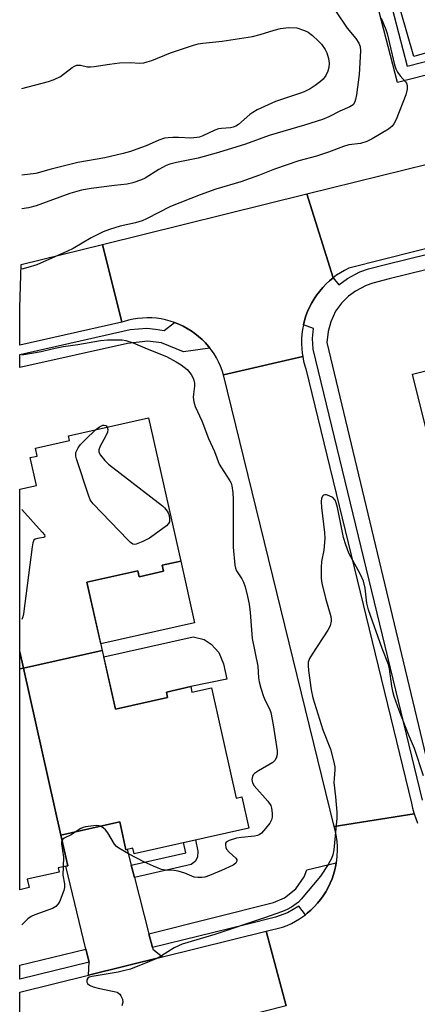
# Model space of a CAD drawing. Units: inches. Extents: x 1171769 to 1177769, y 521460 to 525460.
# Drawn here: x 1171770 to 1171885, y 524229 to 524515 of the extents above; entities that cross this region are included whole.
import ezdxf

# ---------------------------------------------------------------- set-up
doc = ezdxf.new("R2010")
doc.units = ezdxf.units.IN
doc.header["$MEASUREMENT"] = 0
for name, color, linetype in [('BLDG-Footprint', 5, 'Continuous'), ('CULTRL-Pad', 6, 'Continuous'), ('TRANS-Driveway', 251, 'Continuous'), ('TRANS-Non Street Sidewalk', 7, 'Continuous'), ('TRANS-Road', 130, 'Continuous'), ('TRANS-Street Sidewalk', 7, 'Continuous'), ('Undefined', 1, 'Continuous')]:
    doc.layers.add(name, color=color, linetype=linetype)

msp = doc.modelspace()

# ---------------------------------------------------------------- linework, layer by layer
at = {"layer": 'BLDG-Footprint'}
for points, elevation in [([(1171948.7, 524371.2), (1171930.54, 524366.66), (1171927.19, 524380.07), (1171921.22, 524378.57), (1171913.54, 524384.58), (1171912.96, 524386.9), (1171891.39, 524381.51), (1171883.69, 524412.29), (1171903.07, 524417.14), (1171907.68, 524418.29), (1171916.78, 524420.56), (1171917.89, 524416.15), (1171935.14, 524420.47), (1171933.26, 524427.96), (1171934.44, 524428.25)], 267.73), ([(1171793.56, 524331.99), (1171770.65, 524326.85), (1171769.58, 524331.6), (1171769.59, 524378.86), (1171774.43, 524379.95), (1171772.61, 524388.04), (1171774.65, 524388.49), (1171774.13, 524390.8), (1171784.04, 524393.03), (1171783.74, 524394.38), (1171807.04, 524399.61), (1171816.39, 524357.93), (1171811.02, 524356.73), (1171811.41, 524354.98), (1171804.25, 524353.38), (1171803.86, 524355.12), (1171789.11, 524351.81)], 269.83), ([(1171781.56, 524278.28), (1171770.65, 524326.85), (1171793.56, 524331.99), (1171797.41, 524314.84), (1171812.56, 524318.24), (1171812.2, 524319.86), (1171819.28, 524321.45), (1171819.64, 524319.83), (1171825.32, 524321.1), (1171832.51, 524289.05), (1171834.1, 524289.41), (1171836.14, 524280.33), (1171802.82, 524272.85), (1171802.46, 524274.44), (1171800.46, 524273.99), (1171798.64, 524282.12)], 268.67), ([(1171781.56, 524278.28), (1171783.56, 524269.36), (1171780.75, 524268.73), (1171781.03, 524267.52), (1171771.73, 524265.43), (1171772.28, 524262.99), (1171769.58, 524262.38), (1171769.58, 524326.61), (1171770.65, 524326.85)], 268.71)]:
    msp.add_lwpolyline(points, close=True, dxfattribs=dict(at, elevation=elevation))
msp.add_lwpolyline([(1171770.65, 524326.85), (1171769.58, 524326.61), (1171769.58, 524331.6)], close=True, dxfattribs=at)
at = {"layer": 'CULTRL-Pad'}
for points in [[(1171816.4, 524357.93), (1171820.42, 524340.01), (1171793.13, 524333.88), (1171789.11, 524351.81), (1171803.86, 524355.12), (1171804.25, 524353.38), (1171811.41, 524354.98), (1171811.02, 524356.73)], [(1171812.56, 524318.24), (1171797.41, 524314.84), (1171793.98, 524330.11), (1171819.96, 524335.94), (1171823.22, 524335.15), (1171825.22, 524333.75), (1171827.43, 524331.38), (1171828.85, 524328.1), (1171829.79, 524323.62), (1171819.28, 524321.45), (1171812.2, 524319.86)]]:
    msp.add_lwpolyline(points, close=True, dxfattribs=at)
at = {"layer": 'TRANS-Driveway'}
for points in [[(1171900.73, 524506.21), (1171898.64, 524507.24), (1171897.31, 524507.73), (1171894.91, 524507.73), (1171884.09, 524504.64), (1171874.55, 524538.09), (1171886.21, 524541.41), (1171888.54, 524542.76), (1171890.29, 524544.39), (1171891.22, 524546.36)], [(1171801.98, 524269.55), (1171802.91, 524265.98), (1171807.15, 524249.56), (1171808.18, 524245.59), (1171808.31, 524245.09), (1171811.08, 524242.84), (1171789.56, 524237.51), (1171789.72, 524241.33), (1171788.82, 524245.09), (1171783.02, 524269.24), (1171783.56, 524269.36), (1171781.55, 524278.28), (1171798.64, 524282.12), (1171800.46, 524273.99), (1171800.82, 524274.07)]]:
    msp.add_lwpolyline(points, close=True, dxfattribs=at)
at = {"layer": 'TRANS-Non Street Sidewalk'}
for points in [[(1171802.91, 524265.98), (1171801.98, 524269.55), (1171817.87, 524273.12), (1171817.2, 524276.08), (1171820.64, 524276.86), (1171821.38, 524273.57), (1171821.21, 524271.82), (1171820.53, 524270.63), (1171819.39, 524269.68)], [(1171852.61, 524255.13), (1171850.72, 524257.57), (1171847.43, 524255.65), (1171843.94, 524254.4), (1171835.12, 524252.13), (1171808.18, 524245.59), (1171807.15, 524249.56), (1171843.29, 524258.67), (1171846.5, 524260.01), (1171849.81, 524262.6), (1171852.25, 524266.17), (1171853.04, 524268.2), (1171861.59, 524270.23), (1171861.48, 524269.54), (1171861.18, 524268.19), (1171860.8, 524266.86), (1171860.35, 524265.56), (1171859.82, 524264.28), (1171859.22, 524263.03), (1171858.55, 524261.82), (1171857.8, 524260.65), (1171857, 524259.53), (1171856.13, 524258.45), (1171855.19, 524257.43), (1171854.2, 524256.46), (1171853.16, 524255.55)], [(1171789.72, 524241.33), (1171769.58, 524236.35), (1171769.58, 524240.47), (1171788.82, 524245.09)]]:
    msp.add_lwpolyline(points, close=True, dxfattribs=at)
at = {"layer": 'TRANS-Road'}
for points in [[(1171895.14, 524450.67), (1171865.23, 524443.09), (1171864, 524442.47), (1171862.81, 524441.78), (1171861.65, 524441.03), (1171860.7, 524440.33), (1171853.03, 524464.68), (1171888.43, 524473.42)], [(1171860.7, 524440.33), (1171859.64, 524439.45), (1171858.62, 524438.51), (1171857.67, 524437.52), (1171856.77, 524436.47), (1171855.93, 524435.37), (1171855.16, 524434.23), (1171854.46, 524433.04), (1171853.83, 524431.81), (1171853.26, 524430.55), (1171852.78, 524429.26), (1171852.36, 524427.94), (1171852.03, 524426.61), (1171851.77, 524425.25), (1171851.6, 524423.88), (1171851.5, 524422.5), (1171851.48, 524421.12), (1171851.54, 524419.74), (1171851.68, 524418.37), (1171851.83, 524417.45), (1171828.84, 524412.05), (1171828.43, 524413.34), (1171827.94, 524414.6), (1171827.38, 524415.84), (1171826.75, 524417.04), (1171826.05, 524418.19), (1171825.28, 524419.31), (1171824.86, 524419.84), (1171824.44, 524420.38), (1171823.55, 524421.39), (1171822.59, 524422.36), (1171821.58, 524423.26), (1171820.52, 524424.1), (1171819.41, 524424.88), (1171818.26, 524425.59), (1171817.07, 524426.24), (1171815.84, 524426.81), (1171814.58, 524427.31), (1171813.29, 524427.73), (1171811.98, 524428.07), (1171810.66, 524428.34), (1171809.31, 524428.53), (1171807.96, 524428.64), (1171806.61, 524428.67), (1171805.25, 524428.62), (1171803.91, 524428.49), (1171802.57, 524428.28), (1171801.24, 524427.99), (1171799.94, 524427.63), (1171799.23, 524427.39), (1171793.67, 524450.02), (1171853.03, 524464.68)], [(1171799.23, 524427.39), (1171769.58, 524420.69), (1171769.59, 524431.56), (1171769.97, 524444.16), (1171793.67, 524450.02)], [(1171884.2, 524284.43), (1171860.95, 524280.75), (1171828.84, 524412.05), (1171851.83, 524417.45), (1171852.1, 524416.1), (1171852.45, 524414.76), (1171852.75, 524413.83), (1171883.43, 524287.52), (1171883.73, 524286.12), (1171884.1, 524284.74)], [(1171847.04, 524228.65), (1171834.03, 524225.29), (1171769.61, 524208.67), (1171769.61, 524232.57), (1171789.56, 524237.51), (1171811.08, 524242.84), (1171841.16, 524250.3)]]:
    msp.add_lwpolyline(points, close=True, dxfattribs=at)
msp.add_lwpolyline([(1171847.04, 524228.65), (1171841.16, 524250.3), (1171845.97, 524251.49), (1171847.26, 524251.99), (1171848.52, 524252.56), (1171849.74, 524253.21), (1171850.92, 524253.92), (1171852.07, 524254.7), (1171852.61, 524255.13), (1171853.16, 524255.55), (1171854.2, 524256.46), (1171855.19, 524257.43), (1171856.13, 524258.45), (1171857, 524259.53), (1171857.8, 524260.65), (1171858.55, 524261.82), (1171859.22, 524263.03), (1171859.82, 524264.28), (1171860.35, 524265.56), (1171860.8, 524266.86), (1171861.18, 524268.19), (1171861.48, 524269.54), (1171861.59, 524270.23), (1171861.7, 524270.91), (1171861.84, 524272.29), (1171861.9, 524273.67), (1171861.89, 524275.05), (1171861.79, 524276.43), (1171861.61, 524277.81), (1171861.35, 524279.17), (1171861.02, 524280.51), (1171860.95, 524280.75), (1171884.2, 524284.43), (1171884.66, 524283.08), (1171885.21, 524281.75)], dxfattribs=at)
at = {"layer": 'TRANS-Street Sidewalk'}
for points in [[(1171895.66, 524501.29), (1171879.34, 524497.07), (1171867.33, 524543.52)], [(1171872.09, 524540.71), (1171882.15, 524501.83), (1171899.2, 524506.24)], [(1171886.63, 524288.38), (1171854.84, 524419.56), (1171854.65, 524422.63), (1171854.93, 524425.59), (1171852.03, 524426.61), (1171852.36, 524427.94), (1171852.78, 524429.26), (1171853.26, 524430.55), (1171853.83, 524431.81), (1171854.46, 524433.04), (1171855.16, 524434.23), (1171855.93, 524435.37), (1171856.77, 524436.47), (1171857.67, 524437.52), (1171858.62, 524438.51), (1171859.64, 524439.45), (1171860.7, 524440.33), (1171862.33, 524438.27), (1171864.86, 524440.06), (1171868.46, 524442.04), (1171870.9, 524442.92), (1171875.86, 524444.18), (1171907.71, 524452.02)], [(1171908.91, 524447.87), (1171876.91, 524439.99), (1171872.17, 524438.78), (1171870.25, 524438.09), (1171867.16, 524436.39), (1171865.14, 524434.97), (1171863.12, 524432.89), (1171861.4, 524430.6), (1171860.03, 524427.55), (1171859.19, 524424.72), (1171858.82, 524421.5), (1171890.29, 524289.84)]]:
    msp.add_lwpolyline(points, dxfattribs=at)
msp.add_lwpolyline([(1171824.86, 524419.84), (1171817.19, 524418.83), (1171810.79, 524421.41), (1171806.81, 524421.91), (1171800.88, 524421.22), (1171769.59, 524414.2), (1171769.59, 524418.04), (1171801.69, 524425.24), (1171806.54, 524425.71), (1171809, 524425.4), (1171811.6, 524424.94), (1171814.58, 524427.31), (1171815.84, 524426.81), (1171817.07, 524426.24), (1171818.26, 524425.59), (1171819.41, 524424.88), (1171820.52, 524424.1), (1171821.58, 524423.26), (1171822.59, 524422.36), (1171823.55, 524421.39), (1171824.44, 524420.38)], close=True, dxfattribs=at)
at = {"layer": 'Undefined'}
for points, elevation in [([(1171861.31, 524517.95), (1171864.79, 524512.92), (1171867.26, 524509.89), (1171868.13, 524508.5), (1171868.51, 524507.54), (1171868.61, 524506.3), (1171868.19, 524499.46), (1171867.44, 524493.49), (1171867.19, 524492.2), (1171866.95, 524491.44), (1171866.46, 524490.65), (1171865.52, 524489.99), (1171862.65, 524488.74), (1171859.43, 524487.09), (1171857.56, 524486.38), (1171852.3, 524484.65), (1171842.09, 524481.7), (1171835.23, 524479.14), (1171827.31, 524476.73), (1171821.44, 524475.12), (1171815.14, 524473.88), (1171813.2, 524473.36), (1171812.13, 524472.93), (1171810.04, 524471.83), (1171806.06, 524469.27), (1171804.98, 524468.8), (1171802.48, 524467.91), (1171800.78, 524467.51), (1171797.09, 524467.16), (1171790.35, 524466.29), (1171787.55, 524465.77), (1171784.19, 524464.85), (1171774.34, 524461.24), (1171772.12, 524460.66), (1171770.22, 524460.41)], 270), ([(1171874.61, 524515.77), (1171875.95, 524512.55), (1171876.35, 524511.31), (1171878.52, 524502.21), (1171878.9, 524501.1), (1171879.41, 524500.15), (1171880.18, 524499.04), (1171881.71, 524497.3), (1171881.98, 524496.87), (1171882.21, 524496.24), (1171882.19, 524495.15), (1171881.76, 524493.47), (1171878.98, 524486.36), (1171878.35, 524485.07), (1171877.82, 524484.43), (1171876.71, 524483.56), (1171872.04, 524480.71), (1171870.49, 524479.95), (1171868.61, 524479.37), (1171865.25, 524478.93), (1171863.68, 524478.52), (1171859.36, 524476.81), (1171855.82, 524475.7), (1171850.7, 524474.36), (1171843.65, 524471.91), (1171839.3, 524470.19), (1171833.89, 524468.24), (1171826.62, 524466.04), (1171822.01, 524464.45), (1171813.36, 524461.01), (1171806.46, 524457.46), (1171805.16, 524456.86), (1171803.23, 524456.28), (1171798.74, 524455.3), (1171795.7, 524454.33), (1171793.8, 524453.63), (1171790.31, 524451.97), (1171785.07, 524448.81), (1171783.5, 524448.03), (1171774.6, 524444.12), (1171771.94, 524443.26), (1171770.22, 524442.83)], 268), ([(1171850.09, 524513.01), (1171852.39, 524512.22), (1171853.39, 524511.73), (1171854.66, 524510.79), (1171856.33, 524509.26), (1171857.31, 524508.22), (1171858.33, 524506.74), (1171858.81, 524505.7), (1171859.32, 524504.08), (1171859.47, 524502.74), (1171859.39, 524501.42), (1171859.11, 524500.37), (1171858.56, 524499.13), (1171857.8, 524498.11), (1171857, 524497.37), (1171855.44, 524496.18), (1171854, 524495.3), (1171852.23, 524494.42), (1171850.9, 524493.87), (1171843.91, 524491.55), (1171838.56, 524489.12), (1171837.36, 524488.41), (1171836.48, 524487.76), (1171833.12, 524484.88), (1171832.41, 524484.44), (1171831.64, 524484.13), (1171830.82, 524483.96), (1171828.19, 524483.73), (1171827.33, 524483.58), (1171826.24, 524483.19), (1171822.83, 524481.62), (1171821.82, 524481.25), (1171821.01, 524481.06), (1171819.32, 524480.92), (1171815.76, 524481.11), (1171814.09, 524481.11), (1171812.7, 524481.04), (1171811.67, 524480.89), (1171809.98, 524480.33), (1171806.37, 524478.73), (1171803.65, 524477.7), (1171801.74, 524477.03), (1171799.66, 524476.46), (1171794.33, 524475.24), (1171786.43, 524473.79), (1171778.71, 524471.94), (1171774.25, 524470.64), (1171770.22, 524470.11)], 272), ([(1171770.23, 524495.34), (1171777.97, 524497.4), (1171779.62, 524497.98), (1171781.45, 524498.88), (1171784.82, 524501.43), (1171785.51, 524501.85), (1171786.22, 524502.13), (1171787.29, 524502.15), (1171789.32, 524501.69), (1171790.11, 524501.63), (1171791.22, 524501.75), (1171795.65, 524502.47), (1171798.62, 524502.77), (1171801.7, 524502.88), (1171804.5, 524502.75), (1171805.64, 524502.85), (1171806.62, 524503.08), (1171807.96, 524503.54), (1171813.37, 524505.74), (1171820.12, 524507.93), (1171821.46, 524508.3), (1171822.75, 524508.52), (1171828.44, 524509.14), (1171837.25, 524510.52), (1171839.43, 524511.03), (1171843.49, 524512.35), (1171845.33, 524512.78), (1171847.7, 524513.07), (1171850.09, 524513.01)], 272), ([(1171770.22, 524417.92), (1171775.8, 524418.87), (1171779, 524419.67), (1171782.24, 524420.3), (1171786.45, 524420.89), (1171793.08, 524422.05), (1171795.06, 524422.24), (1171797.66, 524422.31), (1171799.37, 524422.27), (1171800.46, 524422.07), (1171802.57, 524421.38), (1171806.65, 524419.64), (1171812.21, 524417.43), (1171815.04, 524415.92), (1171816.5, 524415.01), (1171818.24, 524413.63), (1171819.45, 524412.21), (1171820.04, 524410.98), (1171820.36, 524409.66), (1171820.35, 524408.79), (1171820.06, 524406.45), (1171820.03, 524405.6), (1171820.19, 524404.24), (1171820.53, 524402.92), (1171822.46, 524398.69), (1171824.41, 524393.54), (1171826.21, 524389.85), (1171827.57, 524386.14), (1171828.19, 524385.02), (1171830.69, 524381.29), (1171831.04, 524380.56), (1171831.27, 524379.81), (1171831.53, 524377.87), (1171831.65, 524375.89), (1171831.57, 524361.96), (1171832.12, 524356.72), (1171832.31, 524355.88), (1171832.62, 524355.12), (1171834.09, 524352.83), (1171834.6, 524351.86), (1171835.06, 524350.47), (1171835.81, 524347.64), (1171836.22, 524345.37), (1171836.52, 524343.03), (1171837.17, 524335.4), (1171838.74, 524327.39), (1171839.01, 524323.96), (1171839.18, 524322.84), (1171839.64, 524320.96), (1171840.46, 524318.59), (1171841.02, 524317.2), (1171842.17, 524314.95), (1171842.56, 524313.96), (1171843.25, 524310.34), (1171844.39, 524302.8), (1171844.37, 524301.68), (1171844.11, 524300.65), (1171843.75, 524299.96), (1171843.14, 524299.39), (1171839.02, 524297), (1171837.84, 524296.17), (1171837.47, 524295.77), (1171837.24, 524295.35), (1171837.06, 524294.4), (1171837.26, 524293.48), (1171837.76, 524292.59), (1171841.71, 524288.11), (1171842.52, 524286.92), (1171842.74, 524286.11), (1171842.9, 524284.67), (1171842.93, 524283.51), (1171842.8, 524282.69), (1171842.26, 524281.73), (1171840.98, 524280.14), (1171839.82, 524278.86), (1171839.16, 524278.37), (1171838.65, 524278.17), (1171837.83, 524278), (1171834.06, 524277.59), (1171832.63, 524277.36), (1171830.48, 524276.72), (1171829.62, 524276.24), (1171829.4, 524275.88), (1171829.34, 524275.43), (1171829.49, 524274.7), (1171829.72, 524274.22), (1171830.42, 524273.32), (1171832.38, 524271.59), (1171832.7, 524271.03), (1171832.67, 524270.66), (1171832.37, 524270.12), (1171831.57, 524269.51), (1171828.23, 524267.99), (1171824.75, 524266.54), (1171823.38, 524266.07), (1171822.53, 524265.93), (1171821.38, 524265.92), (1171820.24, 524266.08), (1171817.55, 524267.23), (1171815.6, 524267.76), (1171814.47, 524267.93), (1171811.91, 524268.08), (1171810.81, 524268.31), (1171808.44, 524269.25), (1171805.83, 524270.42), (1171801.17, 524272.79), (1171798.34, 524274.43), (1171797.66, 524274.97), (1171797.12, 524275.63), (1171795.16, 524278.88), (1171794.49, 524279.82), (1171793.86, 524280.4), (1171793.03, 524280.86)], 268), ([(1171795.01, 524396.91), (1171795.23, 524396.23), (1171795.12, 524395.4), (1171794.52, 524394.12), (1171792.98, 524391.33), (1171792.57, 524390.33), (1171792.57, 524389.61), (1171793.05, 524388.7), (1171794.3, 524387.16), (1171795.37, 524386.16), (1171811.04, 524374.04), (1171811.68, 524373.41), (1171812.41, 524372.5), (1171812.71, 524372), (1171812.98, 524371.23), (1171813.15, 524370.16), (1171813.09, 524369.4), (1171812.82, 524368.85), (1171812.24, 524368.24), (1171808.69, 524365.53), (1171807.31, 524364.57), (1171805.35, 524363.59), (1171803.45, 524362.85), (1171802.94, 524362.77), (1171802.46, 524362.87), (1171801.8, 524363.31), (1171800.97, 524364.11), (1171790.92, 524374.57), (1171790.07, 524375.74), (1171789.53, 524377.11), (1171786.08, 524387.63), (1171785.88, 524388.48), (1171785.85, 524389.04), (1171785.92, 524389.48), (1171786.17, 524390.13), (1171786.6, 524390.89), (1171787.29, 524391.85), (1171788.66, 524393.33), (1171791.65, 524396.15)], 270), ([(1171791.65, 524396.15), (1171792.75, 524396.98), (1171793.76, 524397.45), (1171794.09, 524397.49), (1171794.56, 524397.35), (1171795.01, 524396.91)], 270), ([(1171886.96, 524295.48), (1171884.34, 524303.45), (1171882.57, 524307.55), (1171879.86, 524314.5), (1171878.38, 524318.53), (1171878.08, 524319.62), (1171877.71, 524321.56), (1171877.05, 524326.59), (1171876.76, 524327.86), (1171874.96, 524332.53), (1171870.96, 524343.72), (1171870.48, 524345.73), (1171869.99, 524350.05), (1171869.49, 524352.13), (1171868.62, 524354), (1171865.24, 524360.26), (1171864.33, 524362.64), (1171863.72, 524364.84), (1171861.92, 524373.49), (1171861.56, 524374.92), (1171861.22, 524375.68), (1171860.54, 524376.44), (1171859.56, 524376.95), (1171858.78, 524377.16), (1171858.28, 524377.2), (1171857.86, 524377.08), (1171857.54, 524376.79), (1171857.3, 524376.1), (1171857.23, 524375.28), (1171857.3, 524373.54), (1171858.13, 524366.27), (1171858.23, 524364.54), (1171857.95, 524361.15), (1171857.26, 524357.85), (1171857.19, 524356.11), (1171857.23, 524352.91), (1171857.4, 524351.52), (1171858.47, 524347.2), (1171859.99, 524341.84), (1171860.12, 524340.98), (1171860.11, 524340.43), (1171859.76, 524339.13), (1171859.15, 524337.86), (1171854.54, 524330.88), (1171853.79, 524329.62), (1171853.45, 524328.59), (1171853.37, 524327.57), (1171853.51, 524326.09), (1171854.31, 524320.51), (1171854.74, 524318.18), (1171857.69, 524308.83), (1171859.88, 524303.21), (1171860.79, 524299.83), (1171861.13, 524298.13), (1171861.16, 524297.27), (1171860.93, 524294.7), (1171860.91, 524293.61), (1171861.37, 524289.38), (1171861.71, 524284.98), (1171861.75, 524283.23), (1171860.86, 524273.98), (1171860.59, 524272.57), (1171860.22, 524271.5), (1171859.2, 524269.76), (1171856.96, 524266.36), (1171851.35, 524259.64), (1171850.57, 524258.8), (1171849.93, 524258.25), (1171848.55, 524257.3), (1171847.34, 524256.61), (1171845.98, 524256.05), (1171840.69, 524254.18), (1171826.26, 524249.39), (1171816.76, 524246.52), (1171814.48, 524245.48), (1171810.76, 524243.14), (1171809.21, 524242.3), (1171807.33, 524241.48), (1171801.79, 524239.33), (1171800.17, 524238.86), (1171798.18, 524238.39), (1171790.6, 524237.15), (1171789.8, 524236.92), (1171789.41, 524236.69), (1171789.08, 524236.18), (1171789.1, 524235.5), (1171789.29, 524235.08), (1171789.9, 524234.62), (1171790.97, 524234.18), (1171792.41, 524233.74), (1171797.05, 524232.84), (1171797.86, 524232.6), (1171798.33, 524232.35), (1171798.71, 524231.98), (1171799.01, 524231.52), (1171799.45, 524230.52), (1171799.54, 524229.73), (1171799.28, 524228.67)], 266), ([(1171770.22, 524372.95), (1171776.09, 524366.36), (1171776.75, 524365.53), (1171776.91, 524365.18), (1171776.83, 524364.94), (1171776.54, 524364.8), (1171774.78, 524364.52), (1171774.03, 524364.29), (1171773.69, 524363.98), (1171773.4, 524363.26), (1171773.2, 524362.13), (1171770.66, 524342.64), (1171770.5, 524341.77), (1171770.22, 524340.97)], 270), ([(1171793.03, 524280.86), (1171792.59, 524281), (1171791.83, 524281.05), (1171788.73, 524280.66), (1171788.02, 524280.46), (1171787.31, 524280.15), (1171785.94, 524279.27)], 268), ([(1171785.94, 524279.27), (1171784.49, 524278.34), (1171782.54, 524277.42), (1171782.13, 524277.1), (1171781.89, 524276.8)], 268), ([(1171781.89, 524276.8), (1171781.73, 524276.25), (1171781.74, 524275.71), (1171782.33, 524271.9), (1171782.19, 524269.05)], 268), ([(1171782.19, 524269.05), (1171782.11, 524266.58), (1171782.56, 524264.13), (1171782.56, 524262.99), (1171782.36, 524262.14), (1171781.67, 524260.16), (1171781.2, 524259.06), (1171780.76, 524258.31), (1171780.03, 524257.47), (1171779.11, 524256.89), (1171773.97, 524255.06), (1171772.91, 524254.58), (1171771.97, 524253.9), (1171770.21, 524252.16)], 268)]:
    msp.add_lwpolyline(points, dxfattribs=dict(at, elevation=elevation))

doc.saveas('drawing.dxf')
